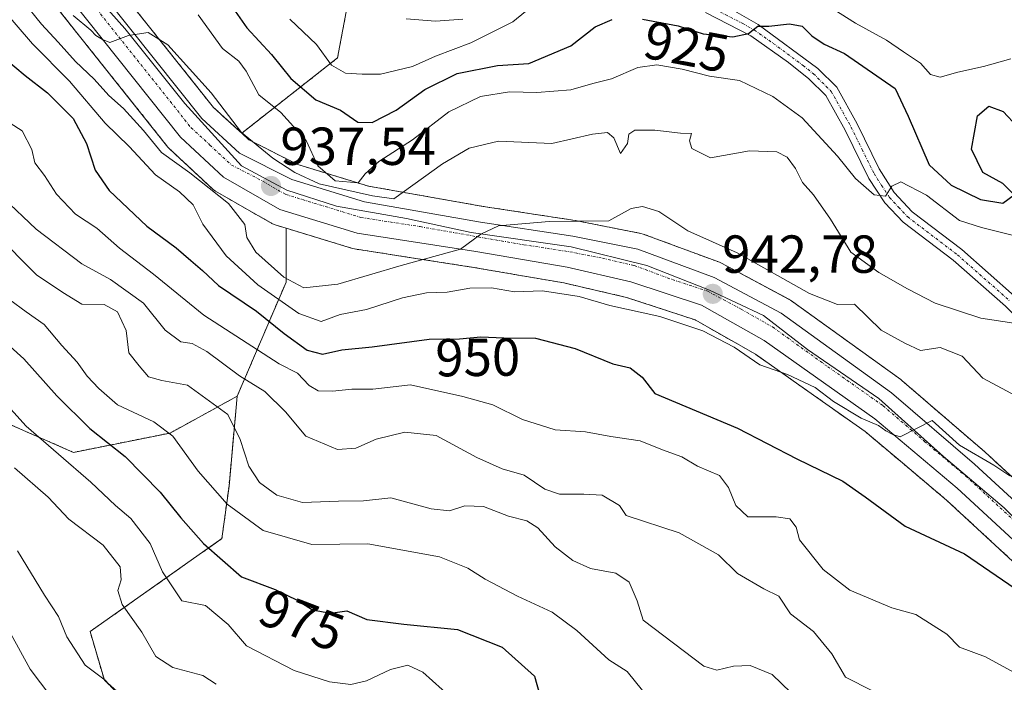
# Model space of a CAD drawing. Units: metres. Extents: x 542710 to 546140, y 4716996 to 4719333.
# Drawn here: x 543018 to 543203, y 4717595 to 4717719 of the extents above; entities that cross this region are included whole.
import ezdxf
from ezdxf.enums import TextEntityAlignment as Align

# ---------------------------------------------------------------- set-up
doc = ezdxf.new("R2010")
doc.units = ezdxf.units.M
doc.header["$MEASUREMENT"] = 0
doc.linetypes.add('TRAZO_Y_PUNTO', pattern=[1, 0.5, -0.25, 0, -0.25])
doc.linetypes.add('TRAZOS', pattern=[0.75, 0.5, -0.25])
for name, color, linetype, lineweight in [('Arbolado forestal', 92, 'TRAZOS', 0), ('Arbolado forestal CxS', 92, 'Continuous', 0), ('Camino', 19, 'Continuous', 0), ('Camino Cxs', 19, 'Continuous', 0), ('Camino eje', 39, 'TRAZO_Y_PUNTO', 13), ('Carretera de calzada única', 19, 'Continuous', 13), ('Carretera de calzada única Cxs', 19, 'Continuous', 13), ('Carretera de calzada única eje', 19, 'TRAZO_Y_PUNTO', 0), ('Carátula', 7, 'Continuous', 5), ('Curva de nivel maestra', 36, 'Continuous', 30), ('Curva de nivel normal', 36, 'Continuous', 0), ('Entidad de ámbito territorial', 19, 'Continuous', 0), ('Entidad de ámbito territorial CxS', 92, 'Continuous', 0), ('Matorral', 135, 'Continuous', 0), ('Matorral CxS', 135, 'Continuous', 0), ('Núcleo urbano', 19, 'Continuous', 0), ('Núcleo urbano CxS', 19, 'Continuous', 0), ('Punto de cota en terreno', 7, 'Continuous', 0), ('Rótulo de curva de nivel directora', 19, 'Continuous', 0), ('Rótulo de punto de cota en terreno', 19, 'Continuous', 0)]:
    doc.layers.add(name, color=color, linetype=linetype, lineweight=lineweight)
doc.styles.add('Arial', font='txt', dxfattribs={"height": 0.2})

# ---------------------------------------------------------------- blocks, each defined once
blk = doc.blocks.new('*U154')
at = {"layer": 'Matorral CxS', "color": 135, "linetype": 'Continuous', "lineweight": 0}
blk.add_polyline3d([(543005.39, 4717648.07, 984.23), (543028.54, 4717637.94, 978.23), (543046.62, 4717641.56, 970), (543059.2, 4717648.44, 962.43), (543057.67, 4717631.64, 967.98), (543056.34, 4717621.79, 972.95), (543031.65, 4717604.37, 988.38), (543034.32, 4717595.27, 989.9), (543040.83, 4717589.48, 990.11), (543046.62, 4717584.42, 990.81), (543050.96, 4717575.74, 993.24), (543061.81, 4717563.44, 997.29), (543082.06, 4717537.4, 1003.11), (543097.25, 4717525.11, 1001.32), (543100.86, 4717504.13, 1007.66), (543095.63, 4717488.96, 1015.69), (543093.4, 4717482.28, 1018.55), (543123.44, 4717470.6, 1012.23), (543129.81, 4717468.12, 1012.41), (543153.33, 4717467.15, 1013.28), (543181.24, 4717470.68, 1007.31), (543190.52, 4717472.55, 1005.21), (543204.68, 4717475.42, 1000.04)], dxfattribs=at)
blk = doc.blocks.new('*U158')
at = {"layer": 'Arbolado forestal CxS', "color": 92, "linetype": 'Continuous', "lineweight": 0}
for points in [[(542984.83, 4717772.17, 932.55), (543046.23, 4717695.1, 937.94), (543046.28, 4717695.04, 937.93), (543046.53, 4717694.78, 937.83), (543054.58, 4717687.26, 939.52), (543054.7, 4717687.15, 939.53), (543055.13, 4717686.85, 939.5), (543065.69, 4717680.81, 937.86), (543066.15, 4717680.59, 937.71), (543066.3, 4717680.54, 937.66), (543068.37, 4717679.91, 937.79), (543068.37, 4717669.83, 940.7), (543059.2, 4717648.44, 962.43), (543046.62, 4717641.56, 970), (543046.62, 4717641.56, 970), (543028.54, 4717637.94, 978.23), (543005.39, 4717648.07, 984.23), (542995.99, 4717665.43, 981.36), (542987.31, 4717691.47, 970.96), (542957.65, 4717714.61, 973.73), (542931.62, 4717731.25, 976.72)], [(543083.79, 4717742.71, 904.69), (543078, 4717711.8, 919.32), (543078, 4717711.8, 919.32), (543060.05, 4717697.69, 934.96), (543054.76, 4717702.52, 935.49), (543023.43, 4717741.87, 927.67)]]:
    blk.add_polyline3d(points, dxfattribs=at)
blk = doc.blocks.new('*U160')
at = {"layer": 'Arbolado forestal CxS', "color": 92, "linetype": 'Continuous', "lineweight": 0}
blk.add_polyline3d([(543230.23, 4717609.56, 946.94), (543199.31, 4717637.96, 944.34), (543199.24, 4717638.02, 944.32), (543183.7, 4717651.4, 942.89), (543183.51, 4717651.55, 942.91), (543162.83, 4717666.43, 941.65), (543162.58, 4717666.59, 941.66), (543162.5, 4717666.64, 941.66), (543149.94, 4717673.36, 941.66), (543149.56, 4717673.52, 941.69), (543135.27, 4717678.81, 941.27), (543134.82, 4717678.93, 941.22), (543122.59, 4717681.34, 939.67), (543122.49, 4717681.36, 939.67), (543105.25, 4717683.99, 939.32), (543083.78, 4717687.79, 931.62), (543070.56, 4717691.82, 933.17), (543061.36, 4717696.48, 934.89), (543060.05, 4717697.69, 934.96), (543078, 4717711.8, 919.32), (543083.79, 4717742.71, 904.69)], dxfattribs=at)
blk = doc.blocks.new('*U190')
at = {"layer": 'Curva de nivel normal', "color": 36, "linetype": 'Continuous', "lineweight": 0}
blk.add_polyline3d([(543204.65, 4717662.1, 935), (543198.46, 4717663.07, 935), (543189.96, 4717665.88, 935), (543184.75, 4717668.58, 935), (543179.41, 4717671.64, 935), (543174.13, 4717675.41, 935), (543170.36, 4717681.58, 935), (543167.14, 4717686.18, 935), (543165.06, 4717688.44, 935), (543163.79, 4717691.06, 935), (543162.24, 4717693.18, 935), (543160.26, 4717694.2, 935), (543155.14, 4717694.41, 935), (543147.83, 4717693.1, 935), (543144.38, 4717694.83, 935), (543143.93, 4717696.28, 935), (543144.3, 4717697.64, 935), (543142.22, 4717697.7, 935), (543137.46, 4717698.28, 935), (543133.67, 4717698.27, 935), (543132.57, 4717697.51, 935), (543132.28, 4717695.76, 935), (543131, 4717693.9, 935), (543129.76, 4717696.82, 935), (543128.56, 4717697.84, 935), (543125.76, 4717697.5, 935), (543118.14, 4717695.76, 935), (543108.15, 4717696.19, 935), (543102.64, 4717694.92, 935), (543097.65, 4717691.94, 935), (543088.56, 4717685.4, 935), (543084.52, 4717685.94, 935), (543074.56, 4717688.22, 935), (543070.02, 4717690.37, 935), (543065.85, 4717693.02, 935), (543060.02, 4717697.82, 935), (543054.3, 4717705.23, 935), (543046.22, 4717714.25, 935), (543042.5, 4717716.55, 935), (543038.83, 4717716.02, 935), (543035.36, 4717714.66, 935), (543033.97, 4717715.23, 935), (543032.73, 4717715.99, 935), (543031.76, 4717717.02, 935), (543028.46, 4717719.72, 935)], dxfattribs=at)
blk = doc.blocks.new('*U199')
at = {"layer": 'Curva de nivel normal', "color": 36, "linetype": 'Continuous', "lineweight": 0}
blk.add_polyline3d([(543051.9, 4717719.87, 930), (543056.45, 4717713.56, 930), (543059.5, 4717711.17, 930), (543060.91, 4717709.29, 930), (543063.26, 4717704.88, 930), (543067.36, 4717701.6, 930), (543072.12, 4717696.32, 930), (543074.31, 4717691.56, 930), (543077.54, 4717688.78, 930), (543081.87, 4717688.41, 930), (543083.16, 4717690.08, 930), (543085.73, 4717692.42, 930), (543092.06, 4717696.46, 930), (543098.84, 4717701.7, 930), (543104.78, 4717704.58, 930), (543110.19, 4717705.44, 930), (543115.34, 4717705.3, 930), (543121.72, 4717705.83, 930), (543125.82, 4717706.98, 930), (543129.34, 4717707.87, 930), (543134.25, 4717710, 930), (543137.82, 4717710.49, 930), (543142.54, 4717709.68, 930), (543147.7, 4717708.38, 930), (543153.3, 4717707.55, 930), (543159.55, 4717704.59, 930), (543165, 4717700.57, 930), (543171.65, 4717693.42, 930), (543175.02, 4717689.22, 930), (543178.49, 4717686.18, 930), (543180.66, 4717685.9, 930), (543181.83, 4717687.78, 930), (543183.51, 4717688.59, 930), (543188.31, 4717686.09, 930), (543194.52, 4717681.38, 930), (543198.59, 4717680.07, 930), (543205.13, 4717678.4, 930)], dxfattribs=at)
blk = doc.blocks.new('*U211')
at = {"layer": 'Curva de nivel maestra', "color": 36, "linetype": 'Continuous', "lineweight": 30}
for points in [[(543058.84, 4717720.52, 925), (543061.03, 4717717.43, 925), (543065.66, 4717712.42, 925), (543069.24, 4717707.93, 925), (543073.96, 4717703.94, 925), (543078.56, 4717702.04, 925), (543081.81, 4717699.79, 925), (543084.5, 4717699.69, 925), (543088.95, 4717701.99, 925), (543094.34, 4717705.85, 925), (543100.43, 4717708.9, 925), (543107.99, 4717710.38, 925), (543113.8, 4717710.74, 925), (543121.69, 4717714.06, 925), (543126.28, 4717717.59, 925), (543129.44, 4717718.96, 925)], [(543135.1, 4717719.06, 925), (543141.8, 4717717.78, 925), (543146.46, 4717716.28, 925), (543152.03, 4717715.72, 925), (543154.97, 4717716.35, 925), (543156.75, 4717717.71, 925), (543158.76, 4717717.72, 925), (543162.63, 4717718.19, 925), (543165.04, 4717717.75, 925), (543166.86, 4717715.9, 925), (543169.15, 4717714.36, 925), (543172.97, 4717712.59, 925), (543182.47, 4717706.07, 925), (543184.85, 4717700.91, 925), (543188.82, 4717691.78, 925), (543192.94, 4717687.94, 925), (543198.44, 4717685.29, 925), (543202.63, 4717684.61, 925), (543204.74, 4717686.16, 925), (543202.6, 4717688.28, 925), (543198.88, 4717690.35, 925), (543196.75, 4717694.72, 925), (543197.87, 4717700.92, 925), (543199.96, 4717702.73, 925), (543202.68, 4717701.77, 925), (543205.34, 4717698.87, 925)]]:
    blk.add_polyline3d(points, dxfattribs=at)
blk = doc.blocks.new('5PATER')
at = {"layer": 'Carátula', "linetype": 'Continuous', "lineweight": 5}
h = blk.add_hatch(color=250, dxfattribs=at)
edge = h.paths.add_edge_path()
edge.add_ellipse((0, 0.01), major_axis=(-1.33, -1.34), ratio=0.999422, start_angle=0, end_angle=360)

msp = doc.modelspace()

# ---------------------------------------------------------------- linework, layer by layer
at = {"layer": 'Arbolado forestal', "color": 92, "linetype": 'TRAZOS', "lineweight": 0}
for points in [[(543060.05, 4717697.69, 934.96), (543054.76, 4717702.52, 935.49), (543023.43, 4717741.87, 927.67), (542994.02, 4717779.05, 928.51), (542982.47, 4717796.22, 927.31), (542976.24, 4717807.27, 926.08), (542961.09, 4717841.39, 922.58), (542960.95, 4717841.67, 922.52), (542960.86, 4717841.82, 922.49), (542954.03, 4717852.21, 921.08), (542953.82, 4717852.49, 921.02), (542953.75, 4717852.57, 921.01), (542943.15, 4717864.33, 919.43), (542943.05, 4717864.44, 919.42), (542914.29, 4717893.32, 915.84), (542914.23, 4717893.37, 915.84), (542902.21, 4717904.87, 914.33), (542889.35, 4717917.54, 912.39), (542887.51, 4717919.49, 912.4)], [(543059.2, 4717648.44, 962.43), (543046.62, 4717641.56, 970), (543028.54, 4717637.94, 978.23), (543005.39, 4717648.07, 984.23), (542995.99, 4717665.43, 981.36), (542987.31, 4717691.47, 970.96), (542957.65, 4717714.61, 973.73), (542931.62, 4717731.25, 976.72), (542896.9, 4717747.88, 984.08), (542867.97, 4717759.46, 992.58), (542818.06, 4717776.82, 1002.51), (542789.85, 4717781.88, 1011.52), (542755.86, 4717795.62, 1019.36), (542734.88, 4717814.43, 1021.1), (542717.22, 4717827.07, 1024.93)], [(543091.59, 4717785.25, 891.36), (543098.39, 4717766.21, 897.06), (543083.79, 4717742.71, 904.69), (543080.4, 4717724.59, 914.84), (543080.15, 4717723.3, 915.53), (543079.92, 4717722.02, 915.79), (543078, 4717711.8, 919.32), (543060.05, 4717697.69, 934.96)], [(542984.83, 4717772.17, 932.55), (543046.23, 4717695.1, 937.94), (543046.28, 4717695.04, 937.93), (543046.53, 4717694.78, 937.83), (543054.58, 4717687.26, 939.52), (543054.7, 4717687.15, 939.53), (543055.13, 4717686.85, 939.5), (543065.69, 4717680.81, 937.86), (543066.15, 4717680.59, 937.71), (543066.3, 4717680.54, 937.66), (543068.37, 4717679.91, 937.79)], [(543230.23, 4717609.56, 946.94), (543199.31, 4717637.96, 944.34), (543199.24, 4717638.02, 944.32), (543183.7, 4717651.4, 942.89), (543183.51, 4717651.55, 942.91), (543162.83, 4717666.43, 941.65), (543162.58, 4717666.59, 941.66), (543162.49, 4717666.64, 941.66), (543149.93, 4717673.36, 941.66), (543149.56, 4717673.52, 941.69), (543135.27, 4717678.81, 941.27), (543134.82, 4717678.93, 941.22), (543122.59, 4717681.34, 939.67), (543122.49, 4717681.36, 939.67), (543105.25, 4717683.99, 939.32), (543083.78, 4717687.79, 931.62), (543070.56, 4717691.82, 933.17), (543061.36, 4717696.48, 934.89), (543060.05, 4717697.69, 934.96)], [(543068.37, 4717679.91, 937.79), (543068.37, 4717669.83, 940.7), (543059.2, 4717648.44, 962.43)], [(543268.08, 4717538.31, 954.93), (543252.16, 4717563.95, 952.64), (543237.13, 4717584.48, 951.09), (543222.68, 4717600.73, 949.72), (543192.06, 4717629, 947.03), (543183.8, 4717635.96, 946.08), (543176.81, 4717641.84, 945.8), (543164.39, 4717650.6, 945.31), (543156.27, 4717656.32, 944.2), (543144.97, 4717662.74, 943.87), (543132.11, 4717666.96, 943.34), (543120.41, 4717669.66, 943.32), (543103.45, 4717672.58, 941.23), (543090.22, 4717674.63, 939.41), (543085.9, 4717675.3, 938.91), (543081.18, 4717676.03, 938.27), (543080.79, 4717676.12, 938.24), (543068.37, 4717679.91, 937.79)], [(543059.2, 4717648.44, 962.43), (543057.67, 4717631.64, 967.98), (543056.34, 4717621.79, 972.95), (543031.65, 4717604.38, 988.38), (543034.32, 4717595.27, 989.9), (543040.83, 4717589.48, 990.11), (543046.62, 4717584.42, 990.81), (543050.96, 4717575.74, 993.24), (543061.81, 4717563.44, 997.29), (543082.06, 4717537.4, 1003.11), (543097.25, 4717525.11, 1001.32), (543100.86, 4717504.13, 1007.66), (543095.63, 4717488.96, 1015.69), (543093.4, 4717482.28, 1018.56), (543123.44, 4717470.6, 1012.23), (543129.81, 4717468.12, 1012.41), (543153.33, 4717467.15, 1013.28), (543181.24, 4717470.68, 1007.31), (543190.52, 4717472.55, 1005.21), (543204.68, 4717475.42, 1000.04), (543231.39, 4717473.85, 990.64), (543232.72, 4717472.47, 990.52)]]:
    msp.add_polyline3d(points, dxfattribs=at)
at = {"layer": 'Arbolado forestal CxS', "color": 92, "linetype": 'Continuous', "lineweight": 0}
msp.add_polyline3d([(543040.83, 4717589.48, 990.11), (543034.32, 4717595.27, 989.9), (543031.65, 4717604.37, 988.38), (543056.34, 4717621.79, 972.95), (543057.67, 4717631.64, 967.98), (543059.2, 4717648.44, 962.43), (543068.37, 4717669.83, 940.7), (543068.37, 4717679.91, 937.79), (543080.79, 4717676.12, 938.24), (543081.18, 4717676.03, 938.27), (543085.9, 4717675.3, 938.91), (543090.22, 4717674.63, 939.41), (543103.45, 4717672.58, 941.23), (543120.41, 4717669.66, 943.32), (543132.11, 4717666.96, 943.34), (543144.97, 4717662.74, 943.87), (543156.27, 4717656.32, 944.2), (543164.39, 4717650.6, 945.31), (543176.81, 4717641.84, 945.8), (543183.8, 4717635.96, 946.08), (543192.07, 4717629, 947.03), (543222.68, 4717600.73, 949.72)], dxfattribs=at)
at = {"layer": 'Camino', "color": 19, "linetype": 'Continuous', "lineweight": 0}
for points in [[(543298.08, 4717505.24, 955.58), (543297.96, 4717507.36, 955.36), (543297.03, 4717511.89, 954.79), (543295.36, 4717516.55, 953.91), (543291.08, 4717526.6, 952.8), (543282.35, 4717546.61, 949.8), (543266.8, 4717573.02, 946.77), (543240.65, 4717615.3, 941.47), (543222.9, 4717642.96, 937.83), (543217.11, 4717650.79, 936.78), (543211.11, 4717657.44, 935.73), (543203.08, 4717665.31, 934.18), (543193.31, 4717673.94, 932.18), (543183.93, 4717681.06, 930.74), (543180.52, 4717684.68, 930.19), (543177.52, 4717689.22, 929.6), (543173.07, 4717698.25, 928.51), (543169.44, 4717704.75, 927.43), (543166.3, 4717707.86, 926.87), (543162.44, 4717710.94, 926.28), (543155.38, 4717715.93, 925.15), (543146.89, 4717720.28, 923.94)], [(543152.41, 4717720.52, 924.03), (543156.77, 4717718.07, 924.96), (543167.97, 4717709.8, 926.48), (543171.49, 4717706.31, 927.13), (543175.33, 4717699.43, 928.34), (543179.45, 4717691.03, 929.48), (543182.27, 4717686.62, 929.98), (543185.65, 4717682.95, 930.59), (543194.93, 4717675.91, 931.96), (543204.81, 4717667.19, 934.02), (543209.51, 4717662.71, 934.81), (543212.97, 4717659.19, 935.37), (543219.09, 4717652.41, 936.57), (543225.01, 4717644.39, 937.58), (543232.37, 4717632.58, 939.2)], [(543101.47, 4717719.02, 917.77), (543096.37, 4717718.66, 917.19), (543090.83, 4717719.13, 916.73)]]:
    msp.add_polyline3d(points, dxfattribs=at)
at = {"layer": 'Camino Cxs', "color": 19, "linetype": 'Continuous', "lineweight": 0}
for points in [[(543203.08, 4717665.31, 934.18), (543193.31, 4717673.94, 932.18), (543183.93, 4717681.06, 930.74), (543180.52, 4717684.68, 930.19), (543177.52, 4717689.22, 929.6), (543173.07, 4717698.25, 928.51), (543169.44, 4717704.75, 927.43), (543166.3, 4717707.86, 926.87), (543162.44, 4717710.94, 926.28), (543155.38, 4717715.93, 925.15), (543146.89, 4717720.28, 923.94)], [(543152.41, 4717720.52, 924.03), (543156.77, 4717718.07, 924.96), (543167.97, 4717709.8, 926.48), (543171.49, 4717706.31, 927.13), (543175.33, 4717699.43, 928.34), (543179.45, 4717691.03, 929.48), (543182.27, 4717686.62, 929.98), (543185.65, 4717682.95, 930.59), (543194.93, 4717675.91, 931.96), (543204.81, 4717667.19, 934.02)], [(543101.47, 4717719.02, 917.77), (543096.37, 4717718.66, 917.19), (543090.83, 4717719.13, 916.73)]]:
    msp.add_polyline3d(points, dxfattribs=at)
at = {"layer": 'Camino eje', "color": 39, "linetype": 'TRAZO_Y_PUNTO', "lineweight": 13}
msp.add_polyline3d([(543149.65, 4717720.4, 923.92), (543153.9, 4717718.23, 924.66), (543156.08, 4717717, 925.03), (543159.61, 4717714.51, 925.45), (543165.21, 4717710.37, 926.44), (543167.14, 4717708.83, 926.67), (543170.47, 4717705.53, 927.27), (543174.2, 4717698.84, 928.43), (543176.26, 4717694.64, 928.75), (543178.49, 4717690.13, 929.52), (543179.9, 4717687.92, 929.85), (543181.4, 4717685.65, 930.03), (543183.09, 4717683.82, 930.29), (543184.79, 4717682.01, 930.65), (543194.12, 4717674.93, 932.08), (543199.06, 4717670.57, 933.26), (543203.95, 4717666.25, 934.09)], dxfattribs=at)
at = {"layer": 'Carretera de calzada única', "color": 19, "linetype": 'Continuous', "lineweight": 13}
for points in [[(543224.82, 4717602.83, 948.56), (543194.05, 4717631.25, 946.11), (543178.64, 4717644.22, 944.8), (543157.88, 4717658.86, 943.4), (543146.19, 4717665.5, 942.97), (543132.92, 4717669.85, 942.1), (543121, 4717672.6, 941.49), (543103.93, 4717675.54, 940.22), (543081.67, 4717678.99, 938.55), (543067.18, 4717683.41, 937.78), (543056.63, 4717689.45, 937.11), (543048.58, 4717696.97, 936.64), (542987.18, 4717774.04, 929.86)], [(543021.08, 4717740, 932.33), (543052.56, 4717700.47, 936.1), (543059.64, 4717693.99, 936.14), (543069.44, 4717689.03, 936.11), (543083.08, 4717684.87, 935.94), (543104.76, 4717681.03, 939.68), (543122.04, 4717678.39, 940.75), (543134.24, 4717675.99, 941.54), (543148.52, 4717670.71, 942.37), (543161.08, 4717663.99, 943.05), (543181.76, 4717649.11, 944.17), (543197.28, 4717635.75, 945), (543228.2, 4717607.35, 947.67), (543243.08, 4717590.47, 948.97), (543258.68, 4717569.35, 950.16), (543283.96, 4717529.99, 953.36), (543298.08, 4717505.24, 955.58)]]:
    msp.add_polyline3d(points, dxfattribs=at)
at = {"layer": 'Carretera de calzada única Cxs', "color": 19, "linetype": 'Continuous', "lineweight": 13}
for points in [[(543224.82, 4717602.83, 948.56), (543194.05, 4717631.25, 946.11), (543178.64, 4717644.22, 944.8), (543157.88, 4717658.86, 943.4), (543146.19, 4717665.5, 942.97), (543132.92, 4717669.85, 942.1), (543121, 4717672.6, 941.49), (543103.93, 4717675.54, 940.22), (543081.67, 4717678.99, 938.55), (543067.18, 4717683.41, 937.78), (543056.63, 4717689.45, 937.11), (543048.58, 4717696.97, 936.64), (542987.18, 4717774.04, 929.86)], [(543021.08, 4717740, 932.33), (543052.56, 4717700.47, 936.1), (543059.64, 4717693.99, 936.14), (543069.44, 4717689.03, 936.11), (543083.08, 4717684.87, 935.94), (543104.76, 4717681.03, 939.68), (543122.04, 4717678.39, 940.75), (543134.24, 4717675.99, 941.54), (543148.52, 4717670.71, 942.37), (543161.08, 4717663.99, 943.05), (543181.76, 4717649.11, 944.17), (543197.28, 4717635.75, 945), (543228.2, 4717607.35, 947.67)]]:
    msp.add_polyline3d(points, dxfattribs=at)
at = {"layer": 'Carretera de calzada única eje', "color": 19, "linetype": 'TRAZO_Y_PUNTO', "lineweight": 0}
msp.add_polyline3d([(543004.13, 4717757.02, 931.48), (543050.57, 4717698.72, 936.25), (543054.11, 4717695.48, 936.55), (543058.13, 4717691.72, 936.78), (543063.03, 4717689.24, 936.99), (543068.31, 4717686.22, 937.28), (543082.38, 4717681.93, 938.24), (543093.5, 4717680.2, 938.76), (543104.34, 4717678.28, 940), (543112.88, 4717676.81, 940.48), (543121.52, 4717675.49, 940.87), (543127.62, 4717674.29, 941.24), (543133.58, 4717672.92, 941.8), (543140.72, 4717670.28, 942.19), (543147.35, 4717668.1, 942.73), (543153.63, 4717664.74, 942.93), (543159.48, 4717661.42, 943.3), (543169.82, 4717653.98, 943.84), (543180.2, 4717646.66, 944.51), (543187.96, 4717639.98, 945.02), (543195.66, 4717633.5, 945.73), (543211.13, 4717619.3, 946.86)], dxfattribs=at)
at = {"layer": 'Curva de nivel maestra', "color": 36, "linetype": 'Continuous', "lineweight": 30}
for points in [[(543011.71, 4717715.01, 950), (543019.52, 4717708.51, 950), (543023.65, 4717705.27, 950), (543028.48, 4717700.42, 950), (543030.99, 4717695.76, 950), (543032.58, 4717690.76, 950), (543035.22, 4717686.98, 950), (543042.28, 4717680.32, 950), (543047.8, 4717676.26, 950), (543050.51, 4717673.85, 950), (543052.73, 4717672, 950), (543055.72, 4717669.19, 950), (543062.84, 4717664.37, 950), (543068, 4717660.18, 950), (543072.34, 4717657.1, 950), (543075.16, 4717656.35, 950), (543078.83, 4717657.11, 950), (543084.5, 4717657.72, 950), (543095.16, 4717659.16, 950), (543100.82, 4717659.22, 950), (543104.82, 4717659.58, 950), (543109.15, 4717659.4, 950), (543115.08, 4717659.3, 950), (543122.48, 4717657.37, 950), (543129.59, 4717654.53, 950), (543132.84, 4717653.76, 950), (543135.08, 4717652.03, 950), (543137.41, 4717648.96, 950), (543152.9, 4717642.45, 950), (543164.02, 4717636.7, 950), (543172.62, 4717632.55, 950), (543176.82, 4717629.62, 950), (543184.32, 4717624.09, 950), (543195.41, 4717618.94, 950), (543204.91, 4717612.46, 950)], [(543014.06, 4717660.1, 975), (543019.27, 4717655.42, 975), (543025.4, 4717648.52, 975), (543031.61, 4717642.43, 975), (543038.19, 4717637.14, 975), (543044.76, 4717630.51, 975), (543048.62, 4717625.67, 975), (543052.9, 4717620.9, 975), (543059.99, 4717614.66, 975), (543066.3, 4717612.24, 975), (543070.58, 4717610.19, 975), (543073.29, 4717608.46, 975), (543076.67, 4717607.86, 975), (543079.77, 4717608.27, 975), (543083.46, 4717606.62, 975), (543090.42, 4717605.8, 975), (543100.49, 4717604.77, 975), (543108.82, 4717601.47, 975), (543114.9, 4717596.02, 975), (543115.87, 4717592.47, 975)]]:
    msp.add_polyline3d(points, dxfattribs=at)
at = {"layer": 'Curva de nivel normal', "color": 36, "linetype": 'Continuous', "lineweight": 0}
for points in [[(543117.95, 4717724.44, 920), (543110.82, 4717718.53, 920), (543102.95, 4717714.61, 920), (543096.36, 4717712.14, 920), (543092.01, 4717710.16, 920), (543086.02, 4717708.76, 920), (543082.64, 4717708.78, 920), (543079.52, 4717708.92, 920), (543076.87, 4717710.46, 920), (543074.03, 4717714.29, 920), (543069.09, 4717719.02, 920)], [(543205.05, 4717648.5, 940), (543198.86, 4717651.82, 940), (543194.97, 4717655.92, 940), (543190.9, 4717657.55, 940), (543187.16, 4717656.99, 940), (543184.28, 4717658.36, 940), (543179.83, 4717660.82, 940), (543174.82, 4717665.68, 940), (543171.62, 4717665.64, 940), (543166.4, 4717667.67, 940), (543152.87, 4717675.32, 940), (543143.58, 4717679.44, 940), (543138.2, 4717683.06, 940), (543135.09, 4717683.98, 940), (543132.98, 4717683.62, 940), (543128.82, 4717681.28, 940), (543117.65, 4717681.19, 940), (543108.15, 4717680.38, 940), (543104.82, 4717678.77, 940), (543101.02, 4717675.96, 940), (543089.94, 4717672.94, 940), (543078.08, 4717669.43, 940), (543071.68, 4717668.72, 940), (543067.94, 4717670.73, 940), (543062.72, 4717675.41, 940), (543061.01, 4717678.15, 940), (543060.66, 4717680.6, 940), (543057.59, 4717684.52, 940), (543050.32, 4717690.25, 940), (543045.02, 4717694.09, 940), (543041.67, 4717698.18, 940), (543037.9, 4717702.3, 940), (543035.14, 4717704.73, 940), (543032.39, 4717707.8, 940), (543028.94, 4717711.11, 940), (543025.7, 4717714.77, 940), (543022.53, 4717718.12, 940), (543019.1, 4717722.37, 940)], [(543204.11, 4717711.6, 920), (543199, 4717710.17, 920), (543194.2, 4717709.1, 920), (543190.89, 4717708.16, 920), (543189.09, 4717708.69, 920), (543187.2, 4717710.81, 920), (543183.99, 4717712.92, 920), (543180.85, 4717715.13, 920), (543174.99, 4717718.27, 920), (543169.26, 4717721.9, 920)], [(543203.92, 4717633.54, 945), (543200.95, 4717635.57, 945), (543194.51, 4717639.3, 945), (543189.38, 4717643.93, 945), (543183.36, 4717640.82, 945), (543181.99, 4717641.27, 945), (543180.69, 4717641.97, 945), (543179.35, 4717642.96, 945), (543176.06, 4717644.34, 945), (543170.87, 4717647.48, 945), (543167.49, 4717650.1, 945), (543162.28, 4717652.54, 945), (543157.1, 4717654.34, 945), (543152.26, 4717657.62, 945), (543146.43, 4717660.71, 945), (543138.37, 4717663.35, 945), (543129.03, 4717665.44, 945), (543123.26, 4717667.14, 945), (543116.37, 4717668.18, 945), (543111.15, 4717668.02, 945), (543106.82, 4717668.73, 945), (543102.75, 4717668.69, 945), (543098.53, 4717667.93, 945), (543094.68, 4717667.81, 945), (543090.14, 4717666.88, 945), (543083.42, 4717664.7, 945), (543078.5, 4717663.74, 945), (543074.91, 4717662.42, 945), (543070.73, 4717663.96, 945), (543063.06, 4717669.33, 945), (543057.12, 4717674.73, 945), (543052.75, 4717680.68, 945), (543050.94, 4717684.3, 945), (543048.42, 4717686.74, 945), (543043.91, 4717689.93, 945), (543038.95, 4717695.21, 945), (543034.47, 4717699.59, 945), (543027.77, 4717707.47, 945), (543020.87, 4717714.43, 945), (543015.15, 4717721.1, 945)], [(543015.13, 4717700.59, 955), (543018.91, 4717698.17, 955), (543020.74, 4717694.66, 955), (543021.28, 4717692.13, 955), (543023.12, 4717689.8, 955), (543025.38, 4717686.26, 955), (543028.9, 4717682.54, 955), (543032.94, 4717679.89, 955), (543037.19, 4717676.16, 955), (543043.51, 4717671.3, 955), (543052.96, 4717663.6, 955), (543067.06, 4717654.49, 955), (543070.52, 4717652.76, 955), (543072.7, 4717650.46, 955), (543074.37, 4717649.48, 955), (543077.05, 4717649.37, 955), (543080.69, 4717649.8, 955), (543084.6, 4717649.79, 955), (543091.69, 4717650.6, 955), (543101.49, 4717648.41, 955), (543107.11, 4717646.83, 955), (543112.63, 4717644.07, 955), (543118.76, 4717642.18, 955), (543124.43, 4717641.78, 955), (543129.19, 4717640.92, 955), (543134.7, 4717640.11, 955), (543138.87, 4717638.41, 955), (543142.49, 4717637.1, 955), (543145.4, 4717635.37, 955), (543149.54, 4717633.62, 955), (543151.24, 4717631.34, 955), (543152.63, 4717628.01, 955), (543154.82, 4717625.89, 955), (543160.15, 4717625.86, 955), (543162.7, 4717625.52, 955), (543163.89, 4717623.93, 955), (543164.51, 4717621.58, 955), (543168.94, 4717616.02, 955), (543173.93, 4717612.13, 955), (543181.82, 4717608.84, 955), (543186.3, 4717607.6, 955), (543192.14, 4717603.9, 955), (543194.48, 4717601.46, 955), (543199.37, 4717599.66, 955), (543206.78, 4717595.58, 955)], [(543015.34, 4717685.59, 960), (543021.56, 4717679.74, 960), (543030.09, 4717673.23, 960), (543035.48, 4717670.28, 960), (543041.68, 4717665.9, 960), (543045.7, 4717660.8, 960), (543048.65, 4717658.64, 960), (543050.77, 4717658.3, 960), (543053.49, 4717656.82, 960), (543059.63, 4717652.24, 960), (543064.4, 4717649.34, 960), (543068.25, 4717645.52, 960), (543072.04, 4717640.96, 960), (543077.97, 4717638.49, 960), (543081.44, 4717638.75, 960), (543085.21, 4717640.39, 960), (543090.58, 4717641.74, 960), (543096.5, 4717641.1, 960), (543104.1, 4717636.96, 960), (543108.86, 4717634.83, 960), (543112.94, 4717633.64, 960), (543116.8, 4717631.06, 960), (543119.56, 4717630.11, 960), (543124.15, 4717630.09, 960), (543127.56, 4717629.93, 960), (543130.8, 4717628.02, 960), (543132.09, 4717626.1, 960), (543142, 4717622.88, 960), (543149.35, 4717618.73, 960), (543152.92, 4717615.27, 960), (543157.82, 4717612.37, 960), (543160.66, 4717611.02, 960), (543162.84, 4717607.72, 960), (543167.14, 4717604.42, 960), (543170.61, 4717600.22, 960), (543173.12, 4717595.85, 960), (543178.19, 4717593.26, 960)], [(543013.8, 4717678.99, 965), (543021.6, 4717671.18, 965), (543026.57, 4717667.84, 965), (543030.11, 4717665.71, 965), (543034.26, 4717665.62, 965), (543036.81, 4717664.26, 965), (543038.42, 4717660.74, 965), (543038.9, 4717656.6, 965), (543040.82, 4717654.16, 965), (543042.62, 4717652.07, 965), (543045.1, 4717651.4, 965), (543049.88, 4717650.5, 965), (543057.47, 4717645.03, 965), (543059.76, 4717640.37, 965), (543061.41, 4717635.34, 965), (543063.37, 4717632.31, 965), (543066.63, 4717629.9, 965), (543071.43, 4717628.53, 965), (543078.16, 4717628.82, 965), (543082.86, 4717628.88, 965), (543087.97, 4717629.42, 965), (543095.53, 4717627.38, 965), (543099, 4717627.02, 965), (543101.84, 4717627.9, 965), (543105.33, 4717627.78, 965), (543110.04, 4717625.99, 965), (543113.48, 4717625.1, 965), (543115.54, 4717623.79, 965), (543118.78, 4717620.26, 965), (543122.1, 4717617.68, 965), (543125.38, 4717616.22, 965), (543130.11, 4717615.3, 965), (543132.62, 4717613.65, 965), (543134.14, 4717610.13, 965), (543135.24, 4717606.52, 965), (543146.58, 4717597.9, 965), (543149.06, 4717597.17, 965), (543152.14, 4717597.93, 965), (543155.31, 4717598.02, 965), (543159.38, 4717596.32, 965), (543162.88, 4717593, 965)], [(543016.6, 4717666.48, 970), (543019.65, 4717664.22, 970), (543023.06, 4717661.89, 970), (543026.34, 4717657.94, 970), (543029.26, 4717654.84, 970), (543031.12, 4717652.22, 970), (543033.31, 4717649.9, 970), (543036.77, 4717646.82, 970), (543043.58, 4717643.68, 970), (543047.14, 4717640.96, 970), (543051.88, 4717634.43, 970), (543057.35, 4717628.24, 970), (543064.07, 4717623.28, 970), (543073.21, 4717620.7, 970), (543083.68, 4717620.82, 970), (543097.12, 4717618.35, 970), (543102.39, 4717616.27, 970), (543105.66, 4717614.2, 970), (543111.71, 4717611.02, 970), (543118.19, 4717607.99, 970), (543122.81, 4717604.6, 970), (543128.82, 4717599.09, 970), (543132.27, 4717596.89, 970), (543136.46, 4717591.72, 970)], [(543009.23, 4717654.35, 980), (543019.68, 4717642.83, 980), (543031.78, 4717632.38, 980), (543036.41, 4717628.02, 980), (543039.29, 4717625.56, 980), (543042.93, 4717620.87, 980), (543045.19, 4717615.55, 980), (543048.86, 4717610.14, 980), (543053.27, 4717609.29, 980), (543057.49, 4717605.71, 980), (543060.92, 4717601.72, 980), (543069.88, 4717597.12, 980), (543076.5, 4717595, 980), (543080.5, 4717594.47, 980), (543083.42, 4717595.17, 980), (543087.93, 4717597.31, 980), (543091.14, 4717598.08, 980), (543093.96, 4717596.81, 980), (543101.2, 4717590.31, 980)], [(543055.25, 4717594.53, 985), (543052.77, 4717596.13, 985), (543047.18, 4717597.64, 985), (543043.96, 4717599.73, 985), (543041.32, 4717604.28, 985), (543037.66, 4717609.43, 985), (543036.82, 4717612.1, 985), (543037.46, 4717614.1, 985), (543037.28, 4717616.48, 985), (543034.11, 4717620.56, 985), (543027.69, 4717625.42, 985), (543023.78, 4717629.52, 985), (543017.49, 4717635.03, 985)], [(543038.41, 4717591, 990), (543034.47, 4717595.3, 990), (543030.73, 4717598.09, 990), (543027.31, 4717603.41, 990), (543025.72, 4717607.2, 990), (543023.12, 4717611.22, 990), (543018.07, 4717619.48, 990)], [(543024.27, 4717592.2, 995), (543020.44, 4717597.37, 995), (543015.02, 4717607.24, 995)]]:
    msp.add_polyline3d(points, dxfattribs=at)
at = {"layer": 'Entidad de ámbito territorial', "color": 19, "linetype": 'Continuous', "lineweight": 0}
msp.add_polyline3d([(543213.55, 4717616.84, 946.99), (543202.83, 4717627.58, 946.15), (543191.49, 4717637.18, 945.38), (543179.37, 4717648.03, 944.4), (543166.01, 4717657.2, 943.67), (543157.77, 4717663.54, 943.2), (543147.66, 4717668.33, 942.73), (543135.9, 4717672.95, 941.9), (543121.74, 4717676.4, 940.84), (543103.03, 4717679.13, 939.83), (543090.92, 4717681.72, 937.89), (543077.8, 4717684.04, 937.27), (543068.48, 4717687.06, 937.09), (543060.02, 4717691.61, 936.61), (543049.41, 4717703.25, 935.98), (543038.13, 4717717.29, 934.85), (543025.57, 4717731.44, 933.65)], dxfattribs=at)
msp.add_polyline3d([(543213.55, 4717616.84, 946.99), (543202.83, 4717627.58, 946.15), (543191.49, 4717637.18, 945.38), (543179.37, 4717648.03, 944.4), (543166.01, 4717657.2, 943.67), (543157.77, 4717663.54, 943.2), (543147.66, 4717668.33, 942.73), (543135.9, 4717672.95, 941.9), (543121.74, 4717676.4, 940.84), (543103.03, 4717679.13, 939.83), (543090.92, 4717681.72, 937.89), (543077.8, 4717684.04, 937.27), (543068.48, 4717687.06, 937.09), (543060.02, 4717691.61, 936.61), (543049.41, 4717703.25, 935.98), (543038.13, 4717717.29, 934.85), (543025.57, 4717731.44, 933.65)], dxfattribs=at)
at = {"layer": 'Entidad de ámbito territorial CxS', "color": 92, "linetype": 'Continuous', "lineweight": 0}
for points in [[(543213.55, 4717616.84, 946.99), (543202.83, 4717627.58, 946.15), (543191.49, 4717637.18, 945.38), (543179.37, 4717648.03, 944.4), (543166.01, 4717657.2, 943.67), (543157.77, 4717663.54, 943.2), (543147.66, 4717668.33, 942.73), (543135.9, 4717672.95, 941.9), (543121.74, 4717676.4, 940.84), (543103.03, 4717679.13, 939.83), (543090.92, 4717681.72, 937.89), (543077.8, 4717684.04, 937.27), (543068.48, 4717687.06, 937.09), (543060.02, 4717691.61, 936.61), (543049.41, 4717703.25, 935.98), (543038.13, 4717717.29, 934.85), (543025.57, 4717731.44, 933.65)], [(543025.57, 4717731.44, 933.65), (543038.13, 4717717.29, 934.85), (543049.41, 4717703.25, 935.98), (543060.02, 4717691.61, 936.61), (543068.48, 4717687.06, 937.09), (543077.8, 4717684.04, 937.27), (543090.92, 4717681.72, 937.89), (543103.03, 4717679.13, 939.83), (543121.74, 4717676.4, 940.84), (543135.9, 4717672.95, 941.9), (543147.66, 4717668.33, 942.73), (543157.77, 4717663.54, 943.2), (543166.01, 4717657.2, 943.67), (543179.37, 4717648.03, 944.4), (543191.49, 4717637.18, 945.38), (543202.83, 4717627.58, 946.15), (543213.55, 4717616.84, 946.99)], [(543213.55, 4717616.84, 946.99), (543202.83, 4717627.58, 946.15), (543191.49, 4717637.18, 945.38), (543179.37, 4717648.03, 944.4), (543166.01, 4717657.2, 943.67), (543157.77, 4717663.54, 943.2), (543147.66, 4717668.33, 942.73), (543135.9, 4717672.95, 941.9), (543121.74, 4717676.4, 940.84), (543103.03, 4717679.13, 939.83), (543090.92, 4717681.72, 937.89), (543077.8, 4717684.04, 937.27), (543068.48, 4717687.06, 937.09), (543060.02, 4717691.61, 936.61), (543049.41, 4717703.25, 935.98), (543038.13, 4717717.29, 934.85), (543025.57, 4717731.44, 933.65)], [(543025.57, 4717731.44, 933.65), (543038.13, 4717717.29, 934.85), (543049.41, 4717703.25, 935.98), (543060.02, 4717691.61, 936.61), (543068.48, 4717687.06, 937.09), (543077.8, 4717684.04, 937.27), (543090.92, 4717681.72, 937.89), (543103.03, 4717679.13, 939.83), (543121.74, 4717676.4, 940.84), (543135.9, 4717672.95, 941.9), (543147.66, 4717668.33, 942.73), (543157.77, 4717663.54, 943.2), (543166.01, 4717657.2, 943.67), (543179.37, 4717648.03, 944.4), (543191.49, 4717637.18, 945.38), (543202.83, 4717627.58, 946.15), (543213.55, 4717616.84, 946.99)]]:
    msp.add_polyline3d(points, dxfattribs=at)
at = {"layer": 'Matorral', "color": 135, "linetype": 'Continuous', "lineweight": 0}
for points in [[(543059.2, 4717648.44, 962.43), (543046.62, 4717641.56, 970), (543028.54, 4717637.94, 978.23), (543005.39, 4717648.07, 984.23), (542995.99, 4717665.43, 981.36), (542987.31, 4717691.47, 970.96), (542957.65, 4717714.61, 973.73), (542931.62, 4717731.25, 976.72), (542896.9, 4717747.88, 984.08), (542867.97, 4717759.46, 992.58), (542818.06, 4717776.82, 1002.51), (542789.85, 4717781.88, 1011.52), (542755.86, 4717795.62, 1019.36), (542734.88, 4717814.43, 1021.1), (542717.22, 4717827.07, 1024.93)], [(543059.2, 4717648.44, 962.43), (543057.67, 4717631.64, 967.98), (543056.34, 4717621.79, 972.95), (543031.65, 4717604.38, 988.38), (543034.32, 4717595.27, 989.9), (543040.83, 4717589.48, 990.11), (543046.62, 4717584.42, 990.81), (543050.96, 4717575.74, 993.24), (543061.81, 4717563.44, 997.29), (543082.06, 4717537.4, 1003.11), (543097.25, 4717525.11, 1001.32), (543100.86, 4717504.13, 1007.66), (543095.63, 4717488.96, 1015.69), (543093.4, 4717482.28, 1018.56), (543123.44, 4717470.6, 1012.23), (543129.81, 4717468.12, 1012.41), (543153.33, 4717467.15, 1013.28), (543181.24, 4717470.68, 1007.31), (543190.52, 4717472.55, 1005.21), (543204.68, 4717475.42, 1000.04), (543231.39, 4717473.85, 990.64), (543232.72, 4717472.47, 990.52)]]:
    msp.add_polyline3d(points, dxfattribs=at)
at = {"layer": 'Núcleo urbano', "color": 19, "linetype": 'Continuous', "lineweight": 0}
for points in [[(543060.05, 4717697.69, 934.96), (543054.76, 4717702.52, 935.49), (543023.43, 4717741.87, 927.67), (542994.02, 4717779.05, 928.51), (542982.47, 4717796.22, 927.31), (542976.24, 4717807.27, 926.08), (542961.09, 4717841.39, 922.58), (542960.95, 4717841.67, 922.52), (542960.86, 4717841.82, 922.49), (542954.03, 4717852.21, 921.08), (542953.82, 4717852.49, 921.02), (542953.75, 4717852.57, 921.01), (542943.15, 4717864.33, 919.43), (542943.05, 4717864.44, 919.42), (542914.29, 4717893.32, 915.84), (542914.23, 4717893.37, 915.84), (542902.21, 4717904.87, 914.33), (542889.35, 4717917.54, 912.39), (542887.51, 4717919.49, 912.4)], [(542984.83, 4717772.17, 932.55), (543046.23, 4717695.1, 937.94), (543046.28, 4717695.04, 937.93), (543046.53, 4717694.78, 937.83), (543054.58, 4717687.26, 939.52), (543054.7, 4717687.15, 939.53), (543055.13, 4717686.85, 939.5), (543065.69, 4717680.81, 937.86), (543066.15, 4717680.59, 937.71), (543066.3, 4717680.54, 937.66), (543068.37, 4717679.91, 937.79)], [(543230.23, 4717609.56, 946.94), (543199.31, 4717637.96, 944.34), (543199.24, 4717638.02, 944.32), (543183.7, 4717651.4, 942.89), (543183.51, 4717651.55, 942.91), (543162.83, 4717666.43, 941.65), (543162.58, 4717666.59, 941.66), (543162.49, 4717666.64, 941.66), (543149.93, 4717673.36, 941.66), (543149.56, 4717673.52, 941.69), (543135.27, 4717678.81, 941.27), (543134.82, 4717678.93, 941.22), (543122.59, 4717681.34, 939.67), (543122.49, 4717681.36, 939.67), (543105.25, 4717683.99, 939.32), (543083.78, 4717687.79, 931.62), (543070.56, 4717691.82, 933.17), (543061.36, 4717696.48, 934.89), (543060.05, 4717697.69, 934.96)], [(543268.08, 4717538.31, 954.93), (543252.16, 4717563.95, 952.64), (543237.13, 4717584.48, 951.09), (543222.68, 4717600.73, 949.72), (543192.06, 4717629, 947.03), (543183.8, 4717635.96, 946.08), (543176.81, 4717641.84, 945.8), (543164.39, 4717650.6, 945.31), (543156.27, 4717656.32, 944.2), (543144.97, 4717662.74, 943.87), (543132.11, 4717666.96, 943.34), (543120.41, 4717669.66, 943.32), (543103.45, 4717672.58, 941.23), (543090.22, 4717674.63, 939.41), (543085.9, 4717675.3, 938.91), (543081.18, 4717676.03, 938.27), (543080.79, 4717676.12, 938.24), (543068.37, 4717679.91, 937.79)]]:
    msp.add_polyline3d(points, dxfattribs=at)
at = {"layer": 'Núcleo urbano CxS', "color": 19, "linetype": 'Continuous', "lineweight": 0}
for points in [[(543222.68, 4717600.73, 949.72), (543192.07, 4717629, 947.03), (543183.8, 4717635.96, 946.08), (543176.81, 4717641.84, 945.8), (543164.39, 4717650.6, 945.31), (543156.27, 4717656.32, 944.2), (543144.97, 4717662.74, 943.87), (543132.11, 4717666.96, 943.34), (543120.41, 4717669.66, 943.32), (543103.45, 4717672.58, 941.23), (543090.22, 4717674.63, 939.41), (543085.9, 4717675.3, 938.91), (543081.18, 4717676.03, 938.27), (543080.79, 4717676.12, 938.24), (543068.37, 4717679.91, 937.79), (543066.3, 4717680.54, 937.66), (543066.15, 4717680.59, 937.71), (543065.69, 4717680.81, 937.86), (543055.13, 4717686.85, 939.5), (543054.7, 4717687.15, 939.53), (543054.58, 4717687.26, 939.52), (543046.53, 4717694.78, 937.83), (543046.28, 4717695.04, 937.93), (543046.23, 4717695.1, 937.94), (542984.83, 4717772.17, 932.55)], [(543023.43, 4717741.87, 927.67), (543054.76, 4717702.52, 935.49), (543060.05, 4717697.69, 934.96), (543061.36, 4717696.48, 934.89), (543070.56, 4717691.82, 933.17), (543083.78, 4717687.79, 931.62), (543105.25, 4717683.99, 939.32), (543122.49, 4717681.36, 939.67), (543122.59, 4717681.34, 939.67), (543134.82, 4717678.93, 941.22), (543135.27, 4717678.81, 941.27), (543149.56, 4717673.52, 941.69), (543149.94, 4717673.36, 941.66), (543162.5, 4717666.64, 941.66), (543162.58, 4717666.59, 941.66), (543162.83, 4717666.43, 941.65), (543183.51, 4717651.55, 942.91), (543183.7, 4717651.4, 942.89), (543199.24, 4717638.02, 944.32), (543199.31, 4717637.96, 944.34), (543230.23, 4717609.56, 946.94)]]:
    msp.add_polyline3d(points, dxfattribs=at)

# ---------------------------------------------------------------- block references
at = {"layer": 'Arbolado forestal CxS', "color": 92, "linetype": 'Continuous', "lineweight": 0}
for name in ['*U158', '*U160']:
    msp.add_blockref(name, (0, 0), dxfattribs=at)
at = {"layer": 'Curva de nivel maestra', "color": 36, "linetype": 'Continuous', "lineweight": 30}
msp.add_blockref('*U211', (0, 0), dxfattribs=at)
at = {"layer": 'Curva de nivel normal', "color": 36, "linetype": 'Continuous', "lineweight": 0}
for name in ['*U199', '*U190']:
    msp.add_blockref(name, (0, 0), dxfattribs=at)
at = {"layer": 'Matorral CxS', "color": 135, "linetype": 'Continuous', "lineweight": 0}
msp.add_blockref('*U154', (0, 0), dxfattribs=at)
at = {"layer": 'Punto de cota en terreno', "linetype": 'Continuous', "lineweight": 0}
for p in [(543065.54, 4717687.81, 937.54), (543148.28, 4717667.61, 942.78)]:
    msp.add_blockref('5PATER', p, dxfattribs=at)

# ---------------------------------------------------------------- texts
at = {"layer": 'Rótulo de curva de nivel directora', "color": 19, "linetype": 'Continuous', "lineweight": 0, "style": 'Arial'}
for s, rotation, p in [('925', -10.8158, (543143.37, 4717713.89)), ('950', 0.6072, (543104.26, 4717655.73)), ('975', -20.9827, (543071.29, 4717606.55))]:
    msp.add_text(s, height=7, rotation=rotation, dxfattribs=at).set_placement(p, align=Align.MIDDLE_CENTER)
at = {"layer": 'Rótulo de punto de cota en terreno', "color": 19, "linetype": 'Continuous', "lineweight": 0, "style": 'Arial'}
for s, p in [('937,54', (543067.3, 4717689.57)), ('942,78', (543150.04, 4717669.37))]:
    msp.add_text(s, height=7, dxfattribs=at).set_placement(p, align=Align.BOTTOM_LEFT)

doc.saveas('drawing.dxf')
